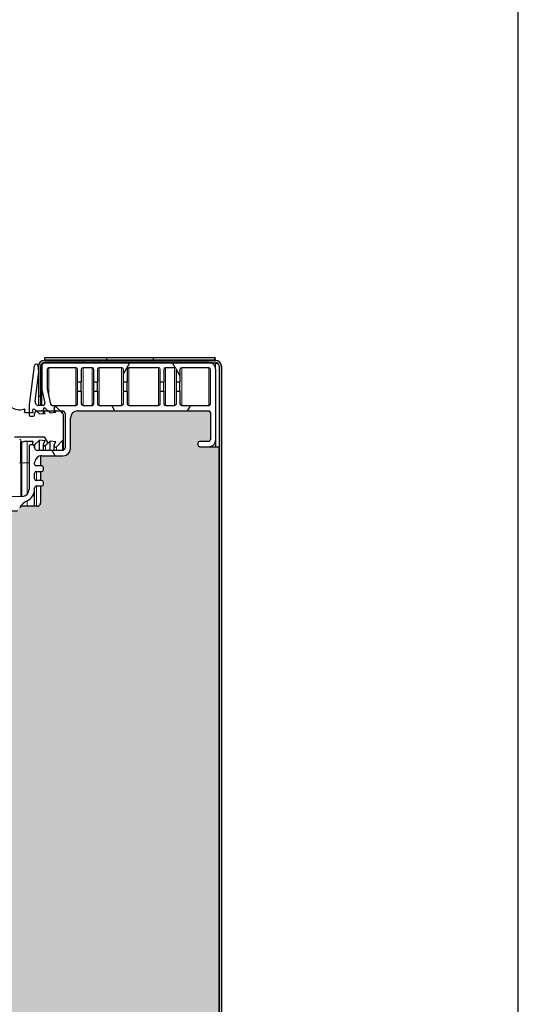
# Model space of a CAD drawing. Units: millimetres. Extents: x 150 to 12450, y 150 to 8760.
# Drawn here: x 3005 to 3144, y 6915 to 7190 of the extents above; entities that cross this region are included whole.
import ezdxf

# ---------------------------------------------------------------- set-up
doc = ezdxf.new("R2010")
doc.units = ezdxf.units.MM
doc.header["$LTSCALE"] = 30
for name, color, linetype in [('BEMAßUNG', 7, 'Continuous'), ('KONTUR', 2, 'Continuous'), ('SCHRAFFUR', 4, 'Continuous')]:
    doc.layers.add(name, color=color, linetype=linetype)
doc.styles.add('SLDTEXTSTYLE0', font='TXT', dxfattribs={"width": 0.75})
doc.dimstyles.new('SLDDIMSTYLE2', dxfattribs={"dimtxt": 90, "dimasz": 99.06, "dimexe": 0, "dimexo": 0.0625, "dimgap": 22.5, "dimtad": 1, "dimdec": 0, "dimrnd": 1e-09, "dimzin": 12, "dimdsep": 46, "dimtxsty": 'SLDTEXTSTYLE0', "dimsah": 1, "dimcen": 0.09, "dimadec": 0, "dimazin": 3, "dimtfac": 1, "dimtdec": 0, "dimtofl": 0, "dimtmove": 0, "dimatfit": 3, "dimfxl": 1, "dimfrac": 2, "dimtolj": 1, "dimtzin": 12, "dimarcsym": 0})

# ---------------------------------------------------------------- blocks, each defined once
blk = doc.blocks.new('_D_12')
at = {"layer": 'BEMAßUNG'}
for p, q in [((1748.93, 6501.2), (1748.93, 8054.16)), ((3144.34, 6501.2), (3144.34, 8054.16)), ((3144.34, 8039.16), (1748.93, 8039.16))]:
    blk.add_line(p, q, dxfattribs=at)
for points in [[(1748.93, 8039.16), (1847.99, 8023.92), (1847.99, 8054.4)], [(3144.34, 8039.16), (3045.28, 8054.4), (3045.28, 8023.92)]]:
    blk.add_solid(points, dxfattribs=at)
at = {"layer": 'BEMAßUNG', "char_height": 90, "attachment_point": 1, "style": 'SLDTEXTSTYLE0'}
for s, insert in [('Gesamttiefe', (1935.7, 8155.17)), ('1395', (2691.57, 8155.17))]:
    blk.add_mtext(s, dxfattribs=dict(at, insert=insert))

msp = doc.modelspace()

# ---------------------------------------------------------------- hatches: boundary and pattern name
at = {"layer": 'SCHRAFFUR'}
h = msp.add_hatch(dxfattribs=at)
h.set_pattern_fill('HEX', color=256, scale=3.75, style=0)
edge = h.paths.add_edge_path(flags=0)
edge.add_arc((3012.26, 5086.37), 1.63, 180, 270)
edge.add_line((3012.26, 5084.74), (3060, 5084.74))
edge.add_arc((3060, 5086.37), 1.63, 270, 360)
edge.add_line((3061.63, 5086.37), (3061.63, 7093.11))
edge.add_arc((3060, 7093.11), 1.63, 0, 90)
edge.add_line((3060, 7094.74), (3012.26, 7094.74))
edge.add_arc((3012.26, 7093.11), 1.63, 90, 180)
edge.add_line((3010.63, 7093.11), (3010.63, 7084.74))
edge.add_line((3010.63, 7084.74), (3011.26, 7084.74))
edge.add_line((3011.26, 7084.74), (3011.26, 7093.11))
edge.add_arc((3012.26, 7093.11), 1, 90, 180, ccw=False)
edge.add_line((3012.26, 7094.11), (3060, 7094.11))
edge.add_arc((3060, 7093.11), 1, 0, 90, ccw=False)
edge.add_line((3061, 7093.11), (3061, 5086.37))
edge.add_arc((3060, 5086.37), 1, 270, 360, ccw=False)
edge.add_line((3060, 5085.37), (3012.26, 5085.37))
edge.add_arc((3012.26, 5086.37), 1, 180, 270, ccw=False)
edge.add_line((3011.26, 5086.37), (3011.26, 5094.74))
edge.add_line((3011.26, 5094.74), (3010.63, 5094.74))
edge.add_line((3010.63, 5094.74), (3010.63, 5086.37))
h = msp.add_hatch(dxfattribs=at)
h.set_pattern_fill('HEX', color=256, scale=3.75, style=0)
edge = h.paths.add_edge_path(flags=0)
edge.add_line((3058.07, 7094.19), (3012.57, 7094.19))
edge.add_arc((3012.57, 7093.19), 1, 90, 180)
edge.add_line((3011.57, 7093.19), (3011.57, 7086.85))
edge.add_arc((3012.91, 7086.85), 1.35, 180, 192.2296)
edge.add_line((3011.6, 7086.57), (3012.42, 7082.8))
edge.add_arc((3011.93, 7082.69), 0.5, -90, 12.2296, ccw=False)
edge.add_line((3011.93, 7082.19), (3010.7, 7082.19))
edge.add_arc((3010.7, 7083.18), 0.993, 172.5519, 270, ccw=False)
edge.add_line((3009.71, 7083.31), (3010.78, 7091.52))
edge.add_arc((3010.29, 7091.59), 0.5, 352.5519, 368.193)
edge.add_line((3010.78, 7091.66), (3010.55, 7093.26))
edge.add_arc((3010.06, 7093.19), 0.5, 8.193, 90)
edge.add_line((3010.06, 7093.69), (3010, 7093.69))
edge.add_arc((3010, 7093.19), 0.5, 90, 172.5519)
edge.add_line((3009.5, 7093.25), (3008.08, 7082.35))
edge.add_arc((3009.07, 7082.22), 1, 172.5519, 180)
edge.add_line((3008.07, 7082.22), (3008.07, 7079.49))
edge.add_arc((3008.37, 7079.49), 0.3, 180, 270)
edge.add_line((3008.37, 7079.19), (3009.27, 7079.19))
edge.add_arc((3009.27, 7079.49), 0.3, 270, 360)
edge.add_line((3009.57, 7079.49), (3009.57, 7079.94))
edge.add_arc((3010.32, 7079.94), 0.75, 90, 180, ccw=False)
edge.add_line((3010.32, 7080.69), (3017.32, 7080.69))
edge.add_arc((3017.32, 7079.94), 0.75, 0, 90, ccw=False)
edge.add_line((3018.07, 7079.94), (3018.07, 7070.44))
edge.add_arc((3017.32, 7070.44), 0.75, 270, 360, ccw=False)
edge.add_line((3017.32, 7069.69), (3010.32, 7069.69))
edge.add_arc((3010.32, 7070.44), 0.75, 180, 270, ccw=False)
edge.add_line((3009.57, 7070.44), (3009.57, 7070.89))
edge.add_arc((3009.27, 7070.89), 0.3, 0, 90)
edge.add_line((3009.27, 7071.19), (3008.37, 7071.19))
edge.add_arc((3008.37, 7070.89), 0.3, 90, 180)
edge.add_line((3008.07, 7070.89), (3008.07, 7058.85))
edge.add_arc((3006.07, 7058.85), 2, 271, 360, ccw=False)
edge.add_line((3006.1, 7056.86), (2984.77, 7056.48))
edge.add_arc((2984.79, 7055.78), 0.7, 91, 181)
edge.add_line((2984.09, 7055.77), (2984.09, 7055.67))
edge.add_arc((2984.79, 7055.68), 0.7, 181, 271)
edge.add_line((2984.8, 7054.98), (3003.4, 7055.31))
edge.add_arc((3003.41, 7054.61), 0.7, 1.0007, 91, ccw=False)
edge.add_line((3004.11, 7054.62), (3004.11, 7054.52))
edge.add_arc((3003.41, 7054.51), 0.7, -89, 1.0007, ccw=False)
edge.add_line((3003.42, 7053.81), (2998.12, 7053.72))
edge.add_line((2998.12, 7053.72), (2985.73, 7054.49))
edge.add_arc((2985.63, 7052.99), 1.5, 86.4376, 181)
edge.add_line((2984.13, 7052.96), (2984.21, 7048.79))
edge.add_arc((2984.51, 7048.79), 0.3, 181, 270)
edge.add_line((2984.51, 7048.49), (2985.41, 7048.49))
edge.add_arc((2985.41, 7048.79), 0.3, 270, 361)
edge.add_line((2985.71, 7048.8), (2985.63, 7052.99))
edge.add_line((2985.63, 7052.99), (2998.06, 7052.22))
edge.add_line((2998.06, 7052.22), (3003.45, 7052.31))
edge.add_arc((3003.41, 7054.51), 2.2, 270.9773, 335.9634)
edge.add_arc((3009.07, 7051.98), 4, 113.6051, 155.9634, ccw=False)
edge.add_arc((3006.07, 7058.85), 3.5, 293.6051, 360)
edge.add_line((3009.57, 7058.85), (3009.57, 7059.27))
edge.add_arc((3010.07, 7059.27), 0.5, 90, 180, ccw=False)
edge.add_line((3010.07, 7059.77), (3011.57, 7059.77))
edge.add_arc((3011.57, 7060.27), 0.5, 270, 360)
edge.add_line((3012.07, 7060.27), (3012.07, 7060.77))
edge.add_arc((3011.57, 7060.77), 0.5, 0, 90)
edge.add_line((3011.57, 7061.27), (3010.07, 7061.27))
edge.add_arc((3010.07, 7061.77), 0.5, 180, 270, ccw=False)
edge.add_line((3009.57, 7061.77), (3009.57, 7063.34))
edge.add_arc((3010.07, 7063.34), 0.5, 90, 180, ccw=False)
edge.add_line((3010.07, 7063.84), (3011.57, 7063.84))
edge.add_arc((3011.57, 7064.34), 0.5, 270, 360)
edge.add_line((3012.07, 7064.34), (3012.07, 7064.84))
edge.add_arc((3011.57, 7064.84), 0.5, 0, 90)
edge.add_line((3011.57, 7065.34), (3010.07, 7065.34))
edge.add_arc((3010.07, 7065.84), 0.5, 180, 270, ccw=False)
edge.add_line((3009.57, 7065.84), (3009.57, 7066.19))
edge.add_arc((3011.57, 7066.19), 2, 90, 180, ccw=False)
edge.add_line((3011.57, 7068.19), (3017.57, 7068.19))
edge.add_arc((3017.57, 7070.19), 2, 270, 360)
edge.add_line((3019.57, 7070.19), (3019.57, 7078.69))
edge.add_arc((3021.57, 7078.69), 2, 90, 180, ccw=False)
edge.add_line((3021.57, 7080.69), (3058.07, 7080.69))
edge.add_arc((3058.07, 7080.19), 0.5, 0, 90, ccw=False)
edge.add_line((3058.57, 7080.19), (3058.57, 7072.69))
edge.add_arc((3058.07, 7072.69), 0.5, 270, 360, ccw=False)
edge.add_line((3058.07, 7072.19), (3055.57, 7072.19))
edge.add_arc((3055.57, 7071.69), 0.5, 90, 180)
edge.add_line((3055.07, 7071.69), (3055.07, 7071.19))
edge.add_arc((3055.57, 7071.19), 0.5, 180, 270)
edge.add_line((3055.57, 7070.69), (3058.07, 7070.69))
edge.add_arc((3058.07, 7072.69), 2, 270, 360)
edge.add_line((3060.07, 7072.69), (3060.07, 7092.19))
edge.add_arc((3058.07, 7092.19), 2, 0, 90)
edge = h.paths.add_edge_path(flags=0)
edge.add_arc((3013.57, 7092.19), 0.5, 90, 180, ccw=False)
edge.add_line((3013.57, 7092.69), (3021.07, 7092.69))
edge.add_arc((3021.07, 7092.19), 0.5, 0, 90, ccw=False)
edge.add_line((3021.57, 7092.19), (3021.57, 7088.69))
edge.add_line((3021.57, 7088.69), (3022.57, 7088.69))
edge.add_line((3022.57, 7088.69), (3022.57, 7092.19))
edge.add_arc((3023.07, 7092.19), 0.5, 90, 180, ccw=False)
edge.add_line((3023.07, 7092.69), (3025.57, 7092.69))
edge.add_arc((3025.57, 7092.19), 0.5, 0, 90, ccw=False)
edge.add_line((3026.07, 7092.19), (3026.07, 7088.69))
edge.add_line((3026.07, 7088.69), (3027.07, 7088.69))
edge.add_line((3027.07, 7088.69), (3027.07, 7092.19))
edge.add_arc((3027.57, 7092.19), 0.5, 90, 180, ccw=False)
edge.add_line((3027.57, 7092.69), (3033.82, 7092.69))
edge.add_arc((3033.82, 7092.19), 0.5, 0, 90, ccw=False)
edge.add_line((3034.32, 7092.19), (3034.32, 7088.69))
edge.add_line((3034.32, 7088.69), (3035.32, 7088.69))
edge.add_line((3035.32, 7088.69), (3035.32, 7092.19))
edge.add_arc((3035.82, 7092.19), 0.5, 90, 180, ccw=False)
edge.add_line((3035.82, 7092.69), (3044.07, 7092.69))
edge.add_arc((3044.07, 7092.19), 0.5, 0, 90, ccw=False)
edge.add_line((3044.57, 7092.19), (3044.57, 7088.69))
edge.add_line((3044.57, 7088.69), (3045.57, 7088.69))
edge.add_line((3045.57, 7088.69), (3045.57, 7092.19))
edge.add_arc((3046.07, 7092.19), 0.5, 90, 180, ccw=False)
edge.add_line((3046.07, 7092.69), (3048.57, 7092.69))
edge.add_arc((3048.57, 7092.19), 0.5, 0, 90, ccw=False)
edge.add_line((3049.07, 7092.19), (3049.07, 7088.69))
edge.add_line((3049.07, 7088.69), (3050.07, 7088.69))
edge.add_line((3050.07, 7088.69), (3050.07, 7092.19))
edge.add_arc((3050.57, 7092.19), 0.5, 90, 180, ccw=False)
edge.add_line((3050.57, 7092.69), (3058.07, 7092.69))
edge.add_arc((3058.07, 7092.19), 0.5, 0, 90, ccw=False)
edge.add_line((3058.57, 7092.19), (3058.57, 7082.69))
edge.add_arc((3058.07, 7082.69), 0.5, 270, 360, ccw=False)
edge.add_line((3058.07, 7082.19), (3050.57, 7082.19))
edge.add_arc((3050.57, 7082.69), 0.5, 180, 270, ccw=False)
edge.add_line((3050.07, 7082.69), (3050.07, 7086.19))
edge.add_line((3050.07, 7086.19), (3049.07, 7086.19))
edge.add_line((3049.07, 7086.19), (3049.07, 7082.69))
edge.add_arc((3048.57, 7082.69), 0.5, 270, 360, ccw=False)
edge.add_line((3048.57, 7082.19), (3046.07, 7082.19))
edge.add_arc((3046.07, 7082.69), 0.5, 180, 270, ccw=False)
edge.add_line((3045.57, 7082.69), (3045.57, 7086.19))
edge.add_line((3045.57, 7086.19), (3044.57, 7086.19))
edge.add_line((3044.57, 7086.19), (3044.57, 7082.69))
edge.add_arc((3044.07, 7082.69), 0.5, 270, 360, ccw=False)
edge.add_line((3044.07, 7082.19), (3035.82, 7082.19))
edge.add_arc((3035.82, 7082.69), 0.5, 180, 270, ccw=False)
edge.add_line((3035.32, 7082.69), (3035.32, 7086.19))
edge.add_line((3035.32, 7086.19), (3034.32, 7086.19))
edge.add_line((3034.32, 7086.19), (3034.32, 7082.69))
edge.add_arc((3033.82, 7082.69), 0.5, 270, 360, ccw=False)
edge.add_line((3033.82, 7082.19), (3027.57, 7082.19))
edge.add_arc((3027.57, 7082.69), 0.5, 180, 270, ccw=False)
edge.add_line((3027.07, 7082.69), (3027.07, 7086.19))
edge.add_line((3027.07, 7086.19), (3026.07, 7086.19))
edge.add_line((3026.07, 7086.19), (3026.07, 7082.69))
edge.add_arc((3025.57, 7082.69), 0.5, 270, 360, ccw=False)
edge.add_line((3025.57, 7082.19), (3023.07, 7082.19))
edge.add_arc((3023.07, 7082.69), 0.5, 180, 270, ccw=False)
edge.add_line((3022.57, 7082.69), (3022.57, 7086.19))
edge.add_line((3022.57, 7086.19), (3021.57, 7086.19))
edge.add_line((3021.57, 7086.19), (3021.57, 7082.69))
edge.add_arc((3021.07, 7082.69), 0.5, 270, 360, ccw=False)
edge.add_line((3021.07, 7082.19), (3014.51, 7082.19))
edge.add_arc((3014.51, 7082.69), 0.5, 192.4381, 270, ccw=False)
edge.add_line((3014.02, 7082.58), (3013.08, 7086.81))
edge.add_arc((3013.72, 7086.95), 0.647, 180, 192.4381, ccw=False)
edge.add_line((3013.07, 7086.95), (3013.07, 7092.19))
h = msp.add_hatch(dxfattribs=at)
h.set_pattern_fill('HEX', color=256, scale=3.75, style=0)
edge = h.paths.add_edge_path(flags=0)
edge.add_arc((3005.19, 7072.29), 0.6, -14.4775, 67.924, ccw=False)
edge.add_arc((3005.96, 7072.09), 0.2, 165.5225, 291.7868)
edge.add_arc((3007.52, 7068.19), 4, 90, 111.7868, ccw=False)
edge.add_line((3007.52, 7072.19), (3008.99, 7072.19))
edge.add_arc((3008.99, 7072.04), 0.15, -30, 90, ccw=False)
edge.add_line((3009.12, 7071.97), (3009.01, 7071.79))
edge.add_arc((3009.36, 7071.59), 0.4, 150, 314.29)
edge.add_line((3009.64, 7071.31), (3010.91, 7072.54))
edge.add_line((3010.91, 7072.54), (3012.53, 7072.38))
edge.add_line((3012.53, 7072.38), (3012.01, 7071.49))
edge.add_arc((3012.36, 7071.29), 0.4, 150, 314.29)
edge.add_line((3012.64, 7071.01), (3013.91, 7072.24))
edge.add_line((3013.91, 7072.24), (3015.53, 7072.08))
edge.add_line((3015.53, 7072.08), (3015.01, 7071.19))
edge.add_arc((3015.36, 7070.99), 0.4, 150, 314.5088)
edge.add_line((3015.64, 7070.71), (3017.36, 7072.4))
edge.add_arc((3016.66, 7073.11), 1, 314.5088, 360)
edge.add_line((3017.66, 7073.11), (3017.66, 7079.27))
edge.add_arc((3016.66, 7079.27), 1, 0, 45.4912)
edge.add_line((3017.36, 7079.99), (3015.64, 7081.68))
edge.add_arc((3015.36, 7081.39), 0.4, 45.4912, 210)
edge.add_line((3015.01, 7081.19), (3015.53, 7080.3))
edge.add_line((3015.53, 7080.3), (3013.91, 7080.14))
edge.add_line((3013.91, 7080.14), (3012.64, 7081.38))
edge.add_arc((3012.36, 7081.09), 0.4, 45.71, 210)
edge.add_line((3012.01, 7080.89), (3012.53, 7080))
edge.add_line((3012.53, 7080), (3010.91, 7079.84))
edge.add_line((3010.91, 7079.84), (3009.64, 7081.08))
edge.add_arc((3009.36, 7080.79), 0.4, 45.71, 210)
edge.add_line((3009.01, 7080.59), (3009.12, 7080.42))
edge.add_arc((3008.99, 7080.34), 0.15, -90, 30, ccw=False)
edge.add_line((3008.99, 7080.19), (3006.99, 7080.19))
edge.add_arc((3006.99, 7080.39), 0.2, 173, 270, ccw=False)
edge.add_line((3006.79, 7080.42), (3006.86, 7080.97))
edge.add_arc((3006.66, 7080.99), 0.2, 353, 467.7528)
edge.add_arc((3005.38, 7084.99), 4, 232.4769, 287.7528, ccw=False)
edge.add_arc((3021.22, 7105.61), 30, 217.7588, 232.4769, ccw=False)
edge.add_arc((3000.66, 7089.69), 4, 180, 217.7588, ccw=False)
edge.add_line((2996.66, 7089.69), (2996.66, 7091.69))
edge.add_arc((2995.16, 7091.69), 1.5, 0, 180)
edge.add_line((2993.66, 7091.69), (2993.66, 7090.33))
edge.add_arc((3013.66, 7090.33), 20, 180, 226.3699)
edge.add_arc((3006.76, 7083.09), 10, 226.3699, 247.924)
edge.add_line((3003, 7073.83), (3005.41, 7072.85))
h = msp.add_hatch(dxfattribs=at)
h.set_pattern_fill('HEX', color=256, scale=3.75, style=0)
edge = h.paths.add_edge_path(flags=0)
edge.add_arc((3011.57, 7066.19), 2, 90, 98.7762)
edge.add_line((3011.26, 7068.17), (3011.26, 7065.34))
edge.add_line((3011.26, 7065.34), (3011.57, 7065.34))
edge.add_arc((3011.57, 7064.84), 0.5, 0, 90, ccw=False)
edge.add_line((3012.07, 7064.84), (3012.07, 7064.34))
edge.add_arc((3011.57, 7064.34), 0.5, 270, 360, ccw=False)
edge.add_line((3011.57, 7063.84), (3011.26, 7063.84))
edge.add_line((3011.26, 7063.84), (3011.26, 7061.27))
edge.add_line((3011.26, 7061.27), (3011.57, 7061.27))
edge.add_arc((3011.57, 7060.77), 0.5, 0, 90, ccw=False)
edge.add_line((3012.07, 7060.77), (3012.07, 7060.27))
edge.add_arc((3011.57, 7060.27), 0.5, 270, 360, ccw=False)
edge.add_line((3011.57, 7059.77), (3011.26, 7059.77))
edge.add_line((3011.26, 7059.77), (3011.26, 7055.11))
edge.add_arc((3010.26, 7055.11), 1, 270, 360, ccw=False)
edge.add_line((3010.26, 7054.11), (3005.68, 7054.11))
edge.add_arc((3009.07, 7051.98), 4, 147.9285, 155.9634)
edge.add_arc((3003.41, 7054.51), 2.2, 270.9773, 335.9634, ccw=False)
edge.add_line((3003.45, 7052.31), (2998.06, 7052.22))
edge.add_line((2998.06, 7052.22), (2985.63, 7052.99))
edge.add_line((2985.63, 7052.99), (2985.71, 7048.8))
edge.add_arc((2985.41, 7048.79), 0.3, -90, 1, ccw=False)
edge.add_line((2985.41, 7048.49), (2984.51, 7048.49))
edge.add_arc((2984.51, 7048.79), 0.3, 181, 270, ccw=False)
edge.add_line((2984.21, 7048.79), (2984.13, 7052.96))
edge.add_arc((2985.63, 7052.99), 1.5, 131.9005, 181, ccw=False)
edge.add_line((2984.63, 7054.11), (2973.26, 7054.11))
edge.add_arc((2973.26, 7053.11), 1, 90, 180)
edge.add_line((2972.26, 7053.11), (2972.26, 5126.37))
edge.add_arc((2973.26, 5126.37), 1, 180, 270)
edge.add_line((2973.26, 5125.37), (2984.63, 5125.37))
edge.add_arc((2985.63, 5126.48), 1.5, 179, 228.0995, ccw=False)
edge.add_line((2984.13, 5126.51), (2984.21, 5130.69))
edge.add_arc((2984.51, 5130.68), 0.3, 90, 179, ccw=False)
edge.add_line((2984.51, 5130.98), (2985.41, 5130.98))
edge.add_arc((2985.41, 5130.68), 0.3, -1, 90, ccw=False)
edge.add_line((2985.71, 5130.68), (2985.63, 5126.48))
edge.add_line((2985.63, 5126.48), (2998.06, 5127.26))
edge.add_line((2998.06, 5127.26), (3003.45, 5127.16))
edge.add_arc((3003.41, 5124.96), 2.2, 24.0366, 89.0227, ccw=False)
edge.add_arc((3009.07, 5127.49), 4, 204.0366, 212.0715)
edge.add_line((3005.68, 5125.37), (3010.26, 5125.37))
edge.add_arc((3010.26, 5124.37), 1, 0, 90, ccw=False)
edge.add_line((3011.26, 5124.37), (3011.26, 5119.7))
edge.add_line((3011.26, 5119.7), (3011.57, 5119.7))
edge.add_arc((3011.57, 5119.2), 0.5, 0, 90, ccw=False)
edge.add_line((3012.07, 5119.2), (3012.07, 5118.7))
edge.add_arc((3011.57, 5118.7), 0.5, 270, 360, ccw=False)
edge.add_line((3011.57, 5118.2), (3011.26, 5118.2))
edge.add_line((3011.26, 5118.2), (3011.26, 5115.63))
edge.add_line((3011.26, 5115.63), (3011.57, 5115.63))
edge.add_arc((3011.57, 5115.13), 0.5, 0, 90, ccw=False)
edge.add_line((3012.07, 5115.13), (3012.07, 5114.63))
edge.add_arc((3011.57, 5114.63), 0.5, 270, 360, ccw=False)
edge.add_line((3011.57, 5114.13), (3011.26, 5114.13))
edge.add_line((3011.26, 5114.13), (3011.26, 5111.31))
edge.add_arc((3011.57, 5113.28), 2, 261.2238, 270)
edge.add_line((3011.57, 5111.28), (3017.57, 5111.28))
edge.add_arc((3017.57, 5109.28), 2, 0, 90, ccw=False)
edge.add_line((3019.57, 5109.28), (3019.57, 5100.78))
edge.add_arc((3021.57, 5100.78), 2, 180, 270)
edge.add_line((3021.57, 5098.78), (3058.07, 5098.78))
edge.add_arc((3058.07, 5099.28), 0.5, 270, 360)
edge.add_line((3058.57, 5099.28), (3058.57, 5106.78))
edge.add_arc((3058.07, 5106.78), 0.5, 0, 90)
edge.add_line((3058.07, 5107.28), (3055.57, 5107.28))
edge.add_arc((3055.57, 5107.78), 0.5, 180, 270, ccw=False)
edge.add_line((3055.07, 5107.78), (3055.07, 5108.28))
edge.add_arc((3055.57, 5108.28), 0.5, 90, 180, ccw=False)
edge.add_line((3055.57, 5108.78), (3061, 5108.78))
edge.add_line((3061, 5108.78), (3061, 7070.69))
edge.add_line((3061, 7070.69), (3055.57, 7070.69))
edge.add_arc((3055.57, 7071.19), 0.5, 180, 270, ccw=False)
edge.add_line((3055.07, 7071.19), (3055.07, 7071.69))
edge.add_arc((3055.57, 7071.69), 0.5, 90, 180, ccw=False)
edge.add_line((3055.57, 7072.19), (3058.07, 7072.19))
edge.add_arc((3058.07, 7072.69), 0.5, 270, 360)
edge.add_line((3058.57, 7072.69), (3058.57, 7080.19))
edge.add_arc((3058.07, 7080.19), 0.5, 0, 90)
edge.add_line((3058.07, 7080.69), (3021.57, 7080.69))
edge.add_arc((3021.57, 7078.69), 2, 90, 180)
edge.add_line((3019.57, 7078.69), (3019.57, 7070.19))
edge.add_arc((3017.57, 7070.19), 2, 270, 360, ccw=False)
edge.add_line((3017.57, 7068.19), (3011.57, 7068.19))

# ---------------------------------------------------------------- linework, layer by layer
at = {"color": 8, "linetype": 'Continuous', "lineweight": 18}
for p, q in [((3013.57, 7084.62), (3013.57, 7092.69)), ((3021.07, 7082.19), (3021.07, 7092.69)), ((3023.07, 7082.19), (3023.07, 7092.69)), ((3025.57, 7082.19), (3025.57, 7092.69)), ((3027.57, 7082.19), (3027.57, 7092.69)), ((3033.82, 7082.19), (3033.82, 7092.69)), ((3035.82, 7082.19), (3035.82, 7092.69)), ((3044.07, 7082.19), (3044.07, 7092.69)), ((3046.07, 7082.19), (3046.07, 7092.69)), ((3048.57, 7082.19), (3048.57, 7092.69)), ((3050.57, 7082.19), (3050.57, 7092.69)), ((3058.07, 7082.19), (3058.07, 7092.69)), ((3060, 7092.69), (3060, 7094.04)), ((3011.6, 7082.19), (3011.6, 7086.57)), ((3009.71, 7083.05), (3009.71, 7083.31)), ((3010.32, 7080.42), (3010.32, 7080.69)), ((3012.01, 7079.95), (3012.01, 7080.69)), ((3012.42, 7082.58), (3012.42, 7082.8)), ((3015.01, 7080.25), (3015.01, 7080.69)), ((3017.32, 7080.03), (3017.32, 7080.69)), ((3017.36, 7069.69), (3017.36, 7072.4)), ((3006.04, 7066.24), (3006.04, 7071.91)), ((3007.52, 7066.24), (3007.52, 7072.19)), ((3008.99, 7071.73), (3008.99, 7072.19)), ((3009.64, 7070.12), (3009.64, 7071.31)), ((3012.64, 7069.69), (3012.64, 7071.01)), ((3015.64, 7069.69), (3015.64, 7070.71)), ((3005.41, 7066.24), (3005.76, 7066.24)), ((3005.76, 7066.24), (3006.04, 7066.24)), ((3006.04, 7066.24), (3007.52, 7066.24)), ((3006.04, 7066.24), (3006.04, 7056.85)), ((3007.52, 7066.24), (3008.07, 7066.24)), ((3007.52, 7066.24), (3007.52, 7057.48)), ((3010.07, 7061.27), (3010.07, 7063.84)), ((3010.07, 7054.11), (3010.07, 7059.77)), ((3007.47, 7054.11), (3007.47, 7055.65))]:
    msp.add_line(p, q, dxfattribs=at)
at = {"layer": 'KONTUR'}
for p, q in [((3012.26, 7094.74), (3060, 7094.74)), ((3012.46, 7095.57), (3029.63, 7095.57)), ((3012.46, 7094.94), (3012.46, 7095.57)), ((3012.46, 7094.94), (3029.63, 7094.94)), ((3029.63, 7095.57), (3029.63, 7094.94)), ((3029.63, 7095.57), (3042.63, 7095.57)), ((3029.63, 7094.94), (3042.63, 7094.94)), ((3042.63, 7095.57), (3042.63, 7094.94)), ((3042.63, 7095.57), (3059.8, 7095.57)), ((3042.63, 7094.94), (3059.8, 7094.94)), ((3059.8, 7094.94), (3059.8, 7095.57)), ((3009.5, 7093.25), (3008.08, 7082.35)), ((3009.71, 7083.31), (3010.78, 7091.52)), ((3010.06, 7093.69), (3010, 7093.69)), ((3010.78, 7091.66), (3010.55, 7093.26)), ((3010.63, 7093.11), (3010.63, 7084.74)), ((3011.26, 7093.11), (3011.26, 7084.74)), ((3011.57, 7093.19), (3011.57, 7086.85)), ((3012.26, 7094.11), (3060, 7094.11)), ((3058.07, 7094.19), (3012.57, 7094.19)), ((3013.07, 7092.19), (3013.07, 7086.95)), ((3021.07, 7092.69), (3013.57, 7092.69)), ((3021.57, 7088.69), (3021.57, 7092.19)), ((3022.57, 7092.19), (3022.57, 7088.69)), ((3025.57, 7092.69), (3023.07, 7092.69)), ((3026.07, 7088.69), (3026.07, 7092.19)), ((3027.07, 7092.19), (3027.07, 7088.69)), ((3033.82, 7092.69), (3027.57, 7092.69)), ((3034.32, 7088.69), (3034.32, 7092.19)), ((3035.32, 7092.19), (3035.32, 7088.69)), ((3044.07, 7092.69), (3035.82, 7092.69)), ((3044.57, 7088.69), (3044.57, 7092.19)), ((3045.57, 7092.19), (3045.57, 7088.69)), ((3048.57, 7092.69), (3046.07, 7092.69)), ((3049.07, 7088.69), (3049.07, 7092.19)), ((3050.07, 7092.19), (3050.07, 7088.69)), ((3058.07, 7092.69), (3050.57, 7092.69)), ((3058.57, 7082.69), (3058.57, 7092.19)), ((3060, 7094.11), (3060, 7094.04)), ((3060.07, 7072.69), (3060.07, 7092.19)), ((3061, 7093.11), (3061, 5086.37)), ((3061.63, 7093.11), (3061.63, 5086.37)), ((3011.57, 7082.19), (3011.57, 7086.85)), ((3011.6, 7086.57), (3012.42, 7082.8)), ((3013.08, 7086.81), (3014.02, 7082.58)), ((3022.57, 7088.69), (3021.57, 7088.69)), ((3021.57, 7086.19), (3021.57, 7088.69)), ((3021.57, 7082.69), (3021.57, 7086.19)), ((3021.57, 7086.19), (3022.57, 7086.19)), ((3022.57, 7086.19), (3022.57, 7088.69)), ((3022.57, 7086.19), (3022.57, 7082.69)), ((3027.07, 7088.69), (3026.07, 7088.69)), ((3026.07, 7086.19), (3026.07, 7088.69)), ((3026.07, 7082.69), (3026.07, 7086.19)), ((3026.07, 7086.19), (3027.07, 7086.19)), ((3027.07, 7086.19), (3027.07, 7088.69)), ((3027.07, 7086.19), (3027.07, 7082.69)), ((3035.32, 7088.69), (3034.32, 7088.69)), ((3034.32, 7086.19), (3034.32, 7088.69)), ((3034.32, 7082.69), (3034.32, 7086.19)), ((3034.32, 7086.19), (3035.32, 7086.19)), ((3035.32, 7086.19), (3035.32, 7088.69)), ((3035.32, 7086.19), (3035.32, 7082.69)), ((3045.57, 7088.69), (3044.57, 7088.69)), ((3044.57, 7086.19), (3044.57, 7088.69)), ((3044.57, 7086.19), (3045.57, 7086.19)), ((3044.57, 7082.69), (3044.57, 7086.19)), ((3045.57, 7086.19), (3045.57, 7088.69)), ((3045.57, 7086.19), (3045.57, 7082.69)), ((3050.07, 7088.69), (3049.07, 7088.69)), ((3049.07, 7086.19), (3049.07, 7088.69)), ((3049.07, 7086.19), (3050.07, 7086.19)), ((3049.07, 7082.69), (3049.07, 7086.19)), ((3050.07, 7086.19), (3050.07, 7088.69)), ((3050.07, 7086.19), (3050.07, 7082.69)), ((3010.63, 7084.74), (3011.26, 7084.74)), ((3010.63, 7084.67), (3010.63, 7084.74)), ((3011.26, 7084.67), (3010.63, 7084.67)), ((3010.63, 7084.67), (3010.63, 7082.19)), ((3011.26, 7084.67), (3011.26, 7084.74)), ((3011.26, 7084.67), (3011.26, 7082.19)), ((3006.86, 7080.97), (3006.79, 7080.42)), ((3006.86, 7080.24), (3006.86, 7080.97)), ((3008.07, 7082.22), (3008.07, 7079.49)), ((3009.12, 7080.42), (3009.01, 7080.59)), ((3009.64, 7081.08), (3010.91, 7079.84)), ((3010.32, 7080.69), (3017.32, 7080.69)), ((3011.93, 7082.19), (3010.7, 7082.19)), ((3011.96, 7080.69), (3011.96, 7079.95)), ((3012.53, 7080), (3012.01, 7080.89)), ((3012.64, 7081.38), (3013.91, 7080.14)), ((3014.51, 7082.19), (3021.07, 7082.19)), ((3014.96, 7080.69), (3014.96, 7080.25)), ((3015.53, 7080.3), (3015.01, 7081.19)), ((3015.64, 7081.68), (3017.36, 7079.99)), ((3021.57, 7080.69), (3058.07, 7080.69)), ((3023.07, 7082.19), (3025.57, 7082.19)), ((3027.57, 7082.19), (3033.82, 7082.19)), ((3035.82, 7082.19), (3044.07, 7082.19)), ((3046.07, 7082.19), (3048.57, 7082.19)), ((3050.57, 7082.19), (3058.07, 7082.19)), ((3006.79, 7080.37), (3006.79, 7080.42)), ((3006.99, 7080.19), (3008.99, 7080.19)), ((3008.37, 7079.19), (3009.27, 7079.19)), ((3009.57, 7079.49), (3009.57, 7079.94)), ((3010.91, 7079.84), (3012.53, 7080)), ((3013.91, 7080.14), (3015.53, 7080.3)), ((3017.66, 7073.11), (3017.66, 7079.27)), ((3018.07, 7079.94), (3018.07, 7070.44)), ((3019.57, 7070.19), (3019.57, 7078.69)), ((3058.57, 7080.19), (3058.57, 7072.69)), ((3010.91, 7072.54), (3009.64, 7071.31)), ((3012.53, 7072.38), (3010.91, 7072.54)), ((3010.91, 7069.69), (3010.91, 7072.54)), ((3012.01, 7071.49), (3012.53, 7072.38)), ((3017.36, 7072.4), (3015.64, 7070.71)), ((3017.66, 7069.77), (3017.66, 7073.11)), ((3060.07, 7070.69), (3060.07, 7072.69)), ((3005.77, 7066.24), (3005.77, 7072.04)), ((3008.99, 7072.19), (3007.52, 7072.19)), ((3008.07, 7070.89), (3008.07, 7058.85)), ((3009.27, 7071.19), (3008.37, 7071.19)), ((3008.96, 7071.59), (3008.96, 7071.19)), ((3009.01, 7071.79), (3009.12, 7071.97)), ((3009.57, 7070.44), (3009.57, 7070.89)), ((3017.32, 7069.69), (3010.32, 7069.69)), ((3011.96, 7071.29), (3011.96, 7069.69)), ((3013.91, 7072.24), (3012.64, 7071.01)), ((3015.53, 7072.08), (3013.91, 7072.24)), ((3013.91, 7069.69), (3013.91, 7072.24)), ((3014.96, 7070.99), (3014.96, 7069.69)), ((3015.01, 7071.19), (3015.53, 7072.08)), ((3055.07, 7071.69), (3055.07, 7071.19)), ((3058.07, 7072.19), (3055.57, 7072.19)), ((3055.57, 7070.69), (3058.07, 7070.69)), ((3055.57, 7070.69), (3061, 7070.69)), ((3061, 5108.78), (3061, 7070.69)), ((3011.26, 7068.17), (3011.26, 7065.34)), ((3011.57, 7068.19), (3017.57, 7068.19)), ((3005.76, 7066.24), (3005.76, 7056.85)), ((3009.57, 7065.84), (3009.57, 7066.19)), ((3011.57, 7065.34), (3010.07, 7065.34)), ((3011.57, 7065.34), (3011.26, 7065.34)), ((3012.07, 7064.34), (3012.07, 7064.84)), ((3009.57, 7061.77), (3009.57, 7063.34)), ((3010.07, 7063.84), (3011.57, 7063.84)), ((3011.26, 7063.84), (3011.26, 7061.27)), ((3011.26, 7063.84), (3011.57, 7063.84)), ((3009.57, 7058.85), (3009.57, 7059.27)), ((3009.57, 7054.11), (3009.57, 7058.85)), ((3011.57, 7061.27), (3010.07, 7061.27)), ((3010.07, 7059.77), (3011.57, 7059.77)), ((3011.57, 7061.27), (3011.26, 7061.27)), ((3011.26, 7059.77), (3011.26, 7055.11)), ((3011.26, 7059.77), (3011.57, 7059.77)), ((3012.07, 7060.27), (3012.07, 7060.77)), ((3006.1, 7056.86), (2984.77, 7056.48)), ((3010.26, 7054.11), (3005.68, 7054.11))]:
    msp.add_line(p, q, dxfattribs=at)
for centre, radius, start, end in [((3012.26, 7093.11), 1.63, 90, 180), ((3060, 7093.11), 1.63, 0, 90), ((3010, 7093.19), 0.5, 90, 172.5519), ((3010.06, 7093.19), 0.5, 8.193, 90), ((3010.29, 7091.59), 0.5, 352.5519, 8.193), ((3012.26, 7093.11), 1, 90, 180), ((3012.57, 7093.19), 1, 90, 180), ((3013.57, 7092.19), 0.5, 90, 180), ((3021.07, 7092.19), 0.5, 0, 90), ((3023.07, 7092.19), 0.5, 90, 180), ((3025.57, 7092.19), 0.5, 0, 90), ((3027.57, 7092.19), 0.5, 90, 180), ((3033.82, 7092.19), 0.5, 0, 90), ((3035.82, 7092.19), 0.5, 90, 180), ((3044.07, 7092.19), 0.5, 0, 90), ((3046.07, 7092.19), 0.5, 90, 180), ((3048.57, 7092.19), 0.5, 0, 90), ((3050.57, 7092.19), 0.5, 90, 180), ((3058.07, 7092.19), 2, 0, 90), ((3058.07, 7092.19), 0.5, 0, 90), ((3060, 7093.11), 1, 0, 90), ((3012.91, 7086.85), 1.35, 180, 192.2296), ((3013.72, 7086.95), 0.647, 180, 192.4381), ((3010.7, 7083.18), 0.993, 172.5519, 270), ((3005.38, 7084.99), 4, 232.4769, 287.7528), ((3006.66, 7080.99), 0.2, 353, 107.7528), ((3009.07, 7082.22), 1, 172.5519, 180), ((3009.36, 7080.79), 0.4, 45.71, 210), ((3010.32, 7079.94), 0.75, 90, 180), ((3011.93, 7082.69), 0.5, 270, 12.2296), ((3012.36, 7081.09), 0.4, 45.71, 210), ((3014.51, 7082.69), 0.5, 192.4381, 270), ((3015.36, 7081.39), 0.4, 45.4912, 210), ((3017.32, 7079.94), 0.75, 0, 90), ((3021.57, 7078.69), 2, 90, 180), ((3021.07, 7082.69), 0.5, 270, 0), ((3023.07, 7082.69), 0.5, 180, 270), ((3025.57, 7082.69), 0.5, 270, 360), ((3027.57, 7082.69), 0.5, 180, 270), ((3033.82, 7082.69), 0.5, 270, 0), ((3035.82, 7082.69), 0.5, 180, 270), ((3044.07, 7082.69), 0.5, 270, 0), ((3046.07, 7082.69), 0.5, 180, 270), ((3048.57, 7082.69), 0.5, 270, 0), ((3050.57, 7082.69), 0.5, 180, 270), ((3058.07, 7082.69), 0.5, 270, 0), ((3058.07, 7080.19), 0.5, 0, 90), ((3006.99, 7080.39), 0.2, 173, 270), ((3008.37, 7079.49), 0.3, 180, 270), ((3008.99, 7080.34), 0.15, 270, 30), ((3009.27, 7079.49), 0.3, 270, 0), ((3016.66, 7079.27), 1, 0, 45.4912), ((3005.19, 7072.29), 0.6, 345.5225, 67.924), ((3016.66, 7073.11), 1, 314.5088, 0), ((3058.07, 7072.69), 2, 270, 0), ((3058.07, 7072.69), 0.5, 270, 0), ((3005.96, 7072.09), 0.2, 165.5225, 291.7868), ((3007.52, 7068.19), 4, 90, 111.7868), ((3008.37, 7070.89), 0.3, 90, 180), ((3009.36, 7071.59), 0.4, 150, 314.29), ((3008.99, 7072.04), 0.15, 330, 90), ((3009.27, 7070.89), 0.3, 0, 90), ((3010.32, 7070.44), 0.75, 180, 270), ((3012.36, 7071.29), 0.4, 150, 314.29), ((3015.36, 7070.99), 0.4, 150, 314.5088), ((3017.32, 7070.44), 0.75, 270, 0), ((3017.57, 7070.19), 2, 270, 0), ((3055.57, 7071.69), 0.5, 90, 180), ((3055.57, 7071.19), 0.5, 180, 270), ((3011.57, 7066.19), 2, 90, 180), ((3011.57, 7066.19), 2, 90, 98.7762), ((3010.07, 7065.84), 0.5, 180, 270), ((3011.57, 7064.84), 0.5, 0, 90), ((3011.57, 7064.34), 0.5, 270, 0), ((3010.07, 7063.34), 0.5, 90, 180), ((3010.07, 7061.77), 0.5, 180, 270), ((3006.07, 7058.85), 2, 271, 0), ((3006.07, 7058.85), 3.5, 293.6051, 0), ((3010.07, 7059.27), 0.5, 90, 180), ((3011.57, 7060.77), 0.5, 0, 90), ((3011.57, 7060.27), 0.5, 270, 0), ((3009.07, 7051.98), 4, 113.6051, 155.9634), ((3009.07, 7051.98), 4, 147.9285, 155.9634), ((3010.26, 7055.11), 1, 270, 0)]:
    msp.add_arc(centre, radius, start, end, dxfattribs=at)
for points in [[(3012.46, 7095.57), (3012.45, 7095.55), (3012.41, 7095.53), (3012.36, 7095.34), (3012.31, 7095.06), (3012.28, 7094.85), (3012.26, 7094.74)], [(3012.46, 7094.94), (3012.45, 7094.93), (3012.41, 7094.93), (3012.36, 7094.88), (3012.31, 7094.82), (3012.28, 7094.76), (3012.26, 7094.74)], [(3060, 7094.74), (3059.99, 7094.85), (3059.95, 7095.06), (3059.9, 7095.34), (3059.85, 7095.53), (3059.82, 7095.55), (3059.8, 7095.57)], [(3060, 7094.74), (3059.99, 7094.76), (3059.95, 7094.82), (3059.9, 7094.88), (3059.85, 7094.93), (3059.82, 7094.93), (3059.8, 7094.94)]]:
    msp.add_open_spline(points, degree=3, dxfattribs=at)
for points, knots in [([(3011.26, 7093.04), (3011.28, 7093.12), (3011.31, 7093.29), (3011.5, 7093.5), (3011.68, 7093.63), (3011.74, 7093.68)], [0, 0, 0, 0, 0.388354, 0.776708, 1, 1, 1, 1]), ([(3011.5, 7093.72), (3011.54, 7093.74), (3011.65, 7093.79), (3011.79, 7093.85), (3011.87, 7093.88)], [0, 0, 0, 0, 0.428579, 1, 1, 1, 1]), ([(3060, 7094.04), (3060.23, 7093.96), (3060.5, 7093.86), (3060.72, 7093.77), (3060.76, 7093.75)], [0, 0, 0, 0, 0.8022173, 1, 1, 1, 1])]:
    msp.add_open_spline(points, degree=3, knots=knots, dxfattribs=at)

# ---------------------------------------------------------------- dimensions: what is measured, and where the dimension line sits
at = {"layer": 'BEMAßUNG'}
dim = msp.add_linear_dim(base=(1748.93, 8039.16), p1=(3144.34, 6501.2), p2=(1748.93, 6501.2), text='Gesamttiefe <>', dimstyle='SLDDIMSTYLE2', dxfattribs=at)
dim.commit()
dim.dimension.update_dxf_attribs({"geometry": '_D_12', "text_midpoint": (2446.63, 8039.16), "dimtype": 160})

doc.saveas('drawing.dxf')
